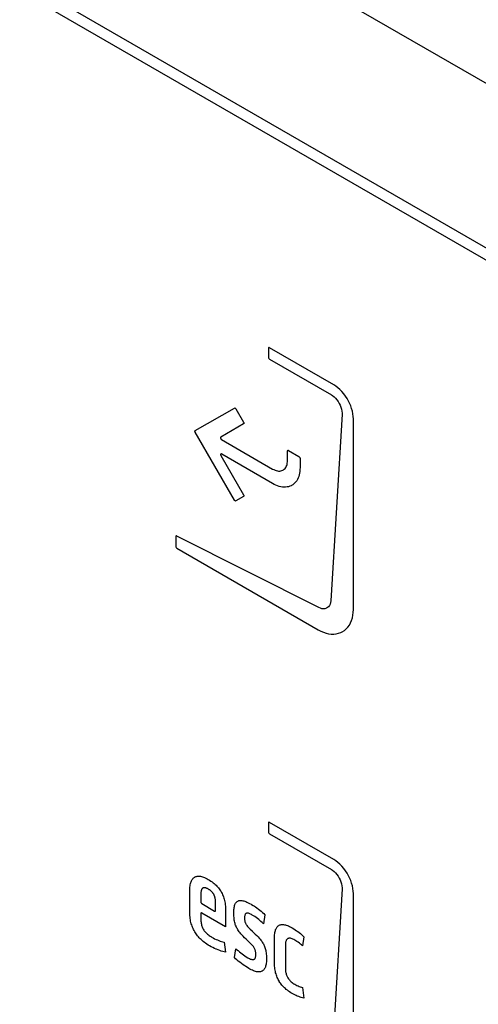
# Model space of a CAD drawing. Units: millimetres. Extents: x 0 to 594, y 0 to 420.
# Drawn here: x 407 to 411, y 189 to 197 of the extents above; entities that cross this region are included whole.
import ezdxf

# ---------------------------------------------------------------- set-up
doc = ezdxf.new("R2010")
doc.units = ezdxf.units.MM
doc.header["$LTSCALE"] = 32.67
doc.layers.get('0').update_dxf_attribs({"linetype": 'CONTINUOUS'})

msp = doc.modelspace()

# ---------------------------------------------------------------- linework, layer by layer
at = {"color": 7, "linetype": 'CONTINUOUS'}
msp.add_line((415.7142, 194.0915), (386.5459, 210.9314), dxfattribs=at)
at = {"color": 40, "linetype": 'CONTINUOUS'}
for p, q in [((415.0798, 193.051), (387.4815, 208.9845)), ((387.4815, 208.8825), (415.0798, 192.949)), ((409.5694, 194.3086), (409.5685, 194.3047)), ((409.5685, 194.3047), (409.5685, 194.2269)), ((409.572, 194.3108), (409.5694, 194.3086)), ((409.5735, 194.311), (409.572, 194.3108)), ((409.5774, 194.3098), (409.5735, 194.311)), ((410.1261, 193.993), (409.5774, 194.3098)), ((409.5685, 194.2269), (409.5694, 194.2219)), ((409.5694, 194.2219), (409.572, 194.2168)), ((409.572, 194.2168), (409.5735, 194.2148)), ((409.5735, 194.2148), (409.5774, 194.2115)), ((409.5774, 194.2115), (410.1059, 193.9064)), ((410.144, 193.9815), (410.1261, 193.993)), ((410.1616, 193.9681), (410.144, 193.9815)), ((410.1788, 193.9528), (410.1616, 193.9681)), ((410.1954, 193.9357), (410.1788, 193.9528)), ((410.2113, 193.9169), (410.1954, 193.9357)), ((410.2263, 193.8968), (410.2113, 193.9169)), ((410.1059, 193.9064), (410.115, 193.9007)), ((410.115, 193.9007), (410.1283, 193.8905)), ((410.1283, 193.8905), (410.1409, 193.8786)), ((410.1409, 193.8786), (410.1526, 193.8652)), ((410.1526, 193.8652), (410.1634, 193.8505)), ((410.1634, 193.8505), (410.173, 193.8346)), ((410.173, 193.8346), (410.1812, 193.8181)), ((410.2401, 193.8755), (410.2263, 193.8968)), ((410.2493, 193.8596), (410.2401, 193.8755)), ((410.2609, 193.8369), (410.2493, 193.8596)), ((410.2708, 193.8139), (410.2609, 193.8369)), ((408.9432, 193.6019), (409.2778, 193.7945)), ((409.2778, 193.7945), (409.28, 193.7951)), ((409.28, 193.7951), (409.2826, 193.7945)), ((409.2826, 193.7945), (409.2854, 193.793)), ((409.2854, 193.793), (409.288, 193.7904)), ((409.288, 193.7904), (409.2903, 193.7872)), ((409.2903, 193.7872), (409.3558, 193.6737)), ((410.1812, 193.8181), (410.1878, 193.8013)), ((410.1878, 193.8013), (410.1927, 193.7844)), ((410.1927, 193.7844), (410.1957, 193.7678)), ((410.1957, 193.7678), (410.197, 193.7515)), ((410.197, 193.7515), (410.1968, 193.7412)), ((410.2791, 193.7907), (410.2708, 193.8139)), ((410.2856, 193.7678), (410.2791, 193.7907)), ((410.2903, 193.7453), (410.2856, 193.7678)), ((409.3558, 193.6737), (409.3574, 193.6702)), ((409.3574, 193.6702), (409.3583, 193.6667)), ((409.3583, 193.6635), (409.3574, 193.661)), ((409.3583, 193.6667), (409.3583, 193.6635)), ((410.1968, 193.7412), (410.1014, 192.1477)), ((410.2931, 193.7233), (410.2903, 193.7453)), ((410.2941, 193.7021), (410.2931, 193.7233)), ((410.2941, 192.074), (410.2941, 193.7021)), ((408.9406, 193.5978), (408.9415, 193.6003)), ((408.9406, 193.5946), (408.9406, 193.5978)), ((408.9406, 193.5945), (408.9406, 193.5946)), ((408.9415, 193.5909), (408.9406, 193.5945)), ((408.9415, 193.6003), (408.9432, 193.6019)), ((408.9432, 193.5874), (408.9415, 193.5909)), ((409.2776, 193.0083), (408.9432, 193.5874)), ((409.3558, 193.6593), (409.1608, 193.5468)), ((409.3574, 193.661), (409.3558, 193.6593)), ((409.1585, 193.5432), (409.1583, 193.5401)), ((409.1583, 193.5401), (409.159, 193.5368)), ((409.1592, 193.5451), (409.1585, 193.5432)), ((409.159, 193.5368), (409.1604, 193.5332)), ((409.1608, 193.5468), (409.1592, 193.5451)), ((409.1604, 193.5332), (409.1625, 193.5299)), ((409.1625, 193.5299), (409.1644, 193.5279)), ((409.1644, 193.5279), (409.1672, 193.5258)), ((409.1672, 193.5258), (409.6036, 193.2738)), ((409.7312, 193.4274), (409.7317, 193.4303)), ((409.7312, 193.3475), (409.7312, 193.4274)), ((409.7317, 193.4303), (409.7329, 193.4324)), ((409.7329, 193.4324), (409.7349, 193.4335)), ((409.7349, 193.4335), (409.7374, 193.4335)), ((409.7374, 193.4335), (409.7401, 193.4325)), ((409.7401, 193.4325), (409.8289, 193.3812)), ((409.1606, 193.4001), (409.1599, 193.3974)), ((409.1599, 193.3974), (409.16, 193.3949)), ((409.16, 193.3949), (409.1609, 193.3914)), ((409.1621, 193.402), (409.1606, 193.4001)), ((409.1609, 193.3914), (409.1625, 193.3879)), ((409.1636, 193.4027), (409.1621, 193.402)), ((409.1625, 193.3879), (409.3557, 193.0533)), ((409.166, 193.4028), (409.1636, 193.4027)), ((409.1687, 193.4017), (409.166, 193.4028)), ((409.6036, 193.1507), (409.1687, 193.4017)), ((409.7295, 193.324), (409.7308, 193.3354)), ((409.7308, 193.3354), (409.7312, 193.3475)), ((409.8289, 193.3812), (409.8316, 193.3791)), ((409.8316, 193.3791), (409.8341, 193.3762)), ((409.8341, 193.3762), (409.8361, 193.3728)), ((409.8361, 193.3728), (409.8374, 193.3692)), ((409.8374, 193.3692), (409.8378, 193.3659)), ((409.8378, 193.3659), (409.8378, 193.286)), ((409.6036, 193.2738), (409.6143, 193.2682)), ((409.6143, 193.2682), (409.6249, 193.2636)), ((409.6249, 193.2636), (409.6353, 193.2601)), ((409.6353, 193.2601), (409.6454, 193.2578)), ((409.6454, 193.2578), (409.6553, 193.2566)), ((409.6553, 193.2566), (409.6649, 193.2566)), ((409.6649, 193.2566), (409.6741, 193.2577)), ((409.6741, 193.2577), (409.6827, 193.26)), ((409.6827, 193.26), (409.6909, 193.2634)), ((409.6909, 193.2634), (409.6966, 193.2667)), ((409.6966, 193.2667), (409.7037, 193.272)), ((409.7037, 193.272), (409.71, 193.2784)), ((409.71, 193.2784), (409.7155, 193.2858)), ((409.7155, 193.2858), (409.7203, 193.2941)), ((409.7203, 193.2941), (409.7242, 193.3033)), ((409.7242, 193.3033), (409.7273, 193.3132)), ((409.7273, 193.3132), (409.7295, 193.324)), ((409.836, 193.2536), (409.8338, 193.2384)), ((409.8374, 193.2694), (409.836, 193.2536)), ((409.8378, 193.286), (409.8374, 193.2694)), ((409.8025, 193.1637), (409.7944, 193.1544)), ((409.8098, 193.174), (409.8025, 193.1637)), ((409.8163, 193.1852), (409.8098, 193.174)), ((409.8219, 193.1973), (409.8163, 193.1852)), ((409.8268, 193.2102), (409.8219, 193.1973)), ((409.8307, 193.2239), (409.8268, 193.2102)), ((409.8338, 193.2384), (409.8307, 193.2239)), ((409.6181, 193.1428), (409.6036, 193.1507)), ((409.6325, 193.136), (409.6181, 193.1428)), ((409.6468, 193.1304), (409.6325, 193.136)), ((409.6609, 193.1258), (409.6468, 193.1304)), ((409.6747, 193.1224), (409.6609, 193.1258)), ((409.6883, 193.1201), (409.6747, 193.1224)), ((409.7016, 193.119), (409.6883, 193.1201)), ((409.7146, 193.119), (409.7016, 193.119)), ((409.7271, 193.1202), (409.7146, 193.119)), ((409.7392, 193.1225), (409.7271, 193.1202)), ((409.7508, 193.126), (409.7392, 193.1225)), ((409.7618, 193.1306), (409.7508, 193.126)), ((409.7659, 193.1327), (409.7618, 193.1306)), ((409.7761, 193.1388), (409.7659, 193.1327)), ((409.7856, 193.1461), (409.7761, 193.1388)), ((409.7944, 193.1544), (409.7856, 193.1461)), ((409.2798, 193.0052), (409.2776, 193.0083)), ((409.2825, 193.0027), (409.2798, 193.0052)), ((409.2852, 193.0011), (409.2825, 193.0027)), ((409.2879, 193.0005), (409.2852, 193.0011)), ((409.2902, 193.0011), (409.2879, 193.0005)), ((409.3557, 193.0389), (409.2902, 193.0011)), ((409.3557, 193.0533), (409.3573, 193.0498)), ((409.3573, 193.0406), (409.3557, 193.0389)), ((409.3573, 193.0498), (409.3582, 193.0463)), ((409.3582, 193.0431), (409.3573, 193.0406)), ((409.3582, 193.0463), (409.3582, 193.0431)), ((408.7777, 192.6995), (408.7768, 192.6954)), ((408.7768, 192.6954), (408.7768, 192.6136)), ((408.7803, 192.7019), (408.7777, 192.6995)), ((408.7822, 192.7023), (408.7803, 192.7019)), ((408.786, 192.7014), (408.7822, 192.7023)), ((409.9983, 192.0906), (408.786, 192.7014)), ((408.7768, 192.6136), (408.7777, 192.6086)), ((408.7777, 192.6086), (408.7803, 192.6035)), ((408.7803, 192.6035), (408.7818, 192.6015)), ((408.7818, 192.6015), (408.7857, 192.5982)), ((408.7857, 192.5982), (409.9938, 191.9007)), ((410.0119, 192.0847), (409.9983, 192.0906)), ((410.0254, 192.081), (410.0119, 192.0847)), ((410.0386, 192.0796), (410.0254, 192.081)), ((410.0513, 192.0807), (410.0386, 192.0796)), ((410.0631, 192.0843), (410.0513, 192.0807)), ((410.0731, 192.0898), (410.0631, 192.0843)), ((410.0823, 192.0979), (410.0731, 192.0898)), ((410.0899, 192.108), (410.0823, 192.0979)), ((410.0956, 192.1198), (410.0899, 192.108)), ((410.0994, 192.1331), (410.0956, 192.1198)), ((410.1014, 192.1477), (410.0994, 192.1331)), ((410.2931, 192.0491), (410.2941, 192.074)), ((410.2787, 191.9804), (410.2855, 192.0021)), ((410.2855, 192.0021), (410.2903, 192.0251)), ((410.2903, 192.0251), (410.2931, 192.0491)), ((409.9938, 191.9007), (410.0159, 191.8891)), ((410.2166, 191.895), (410.2326, 191.9084)), ((410.2326, 191.9084), (410.2469, 191.9237)), ((410.2469, 191.9237), (410.2594, 191.941)), ((410.2594, 191.941), (410.27, 191.9599)), ((410.27, 191.9599), (410.2787, 191.9804)), ((410.0159, 191.8891), (410.0381, 191.8796)), ((410.0381, 191.8796), (410.0604, 191.8723)), ((410.0604, 191.8723), (410.0826, 191.8672)), ((410.0826, 191.8672), (410.1047, 191.8645)), ((410.1047, 191.8645), (410.1264, 191.8642)), ((410.1264, 191.8642), (410.1476, 191.8664)), ((410.1476, 191.8664), (410.1681, 191.8711)), ((410.1681, 191.8711), (410.1876, 191.8783)), ((410.1876, 191.8783), (410.1991, 191.884)), ((410.1991, 191.884), (410.2166, 191.895)), ((409.5694, 190.2547), (409.5685, 190.2508)), ((409.5685, 190.2508), (409.5685, 190.173)), ((409.572, 190.2568), (409.5694, 190.2547)), ((409.5735, 190.2571), (409.572, 190.2568)), ((409.5774, 190.2559), (409.5735, 190.2571)), ((410.1261, 189.9391), (409.5774, 190.2559)), ((409.5685, 190.173), (409.5694, 190.168)), ((409.5694, 190.168), (409.572, 190.1629)), ((409.572, 190.1629), (409.5735, 190.1609)), ((409.5735, 190.1609), (409.5774, 190.1576)), ((409.5774, 190.1576), (410.1059, 189.8525)), ((410.144, 189.9276), (410.1261, 189.9391)), ((410.1616, 189.9142), (410.144, 189.9276)), ((410.1788, 189.8988), (410.1616, 189.9142)), ((410.1954, 189.8817), (410.1788, 189.8988)), ((410.2113, 189.863), (410.1954, 189.8817)), ((408.9467, 189.7926), (408.9527, 189.7945)), ((408.9527, 189.7945), (408.959, 189.7958)), ((408.959, 189.7958), (408.9657, 189.7965)), ((408.9657, 189.7965), (408.9727, 189.7967)), ((408.9727, 189.7967), (408.9801, 189.7962)), ((408.9801, 189.7962), (408.9878, 189.7951)), ((408.9878, 189.7951), (408.996, 189.7934)), ((410.1059, 189.8525), (410.115, 189.8468)), ((410.115, 189.8468), (410.1283, 189.8366)), ((410.1283, 189.8366), (410.1409, 189.8247)), ((410.1409, 189.8247), (410.1526, 189.8113)), ((410.1526, 189.8113), (410.1634, 189.7966)), ((410.1634, 189.7966), (410.173, 189.7807)), ((410.2263, 189.8429), (410.2113, 189.863)), ((410.2401, 189.8216), (410.2263, 189.8429)), ((410.2493, 189.8056), (410.2401, 189.8216)), ((410.2609, 189.783), (410.2493, 189.8056)), ((408.8975, 189.7022), (408.8988, 189.7132)), ((408.8988, 189.7132), (408.9004, 189.7233)), ((408.9004, 189.7233), (408.9024, 189.7327)), ((408.9024, 189.7327), (408.9048, 189.7414)), ((408.9048, 189.7414), (408.9075, 189.7493)), ((408.9075, 189.7493), (408.9106, 189.7566)), ((408.9106, 189.7566), (408.914, 189.7632)), ((408.914, 189.7632), (408.9177, 189.7692)), ((408.9177, 189.7692), (408.9217, 189.7746)), ((408.9217, 189.7746), (408.9261, 189.7793)), ((408.9261, 189.7793), (408.9308, 189.7835)), ((408.9308, 189.7835), (408.9358, 189.7871)), ((408.9358, 189.7871), (408.9384, 189.7887)), ((408.9384, 189.7887), (408.9411, 189.7901)), ((408.9411, 189.7901), (408.9467, 189.7926)), ((408.996, 189.7934), (409.0046, 189.7911)), ((409.0046, 189.7911), (409.0136, 189.788)), ((409.0136, 189.788), (409.023, 189.7843)), ((409.023, 189.7843), (409.033, 189.7798)), ((409.033, 189.7798), (409.0434, 189.7746)), ((409.0434, 189.7746), (409.0543, 189.7685)), ((409.0543, 189.7685), (409.0658, 189.7616)), ((409.0658, 189.7616), (409.0767, 189.7546)), ((409.0767, 189.7546), (409.0868, 189.7476)), ((409.0868, 189.7476), (409.0962, 189.7405)), ((409.0962, 189.7405), (409.1051, 189.7333)), ((409.1051, 189.7333), (409.1134, 189.7261)), ((409.1134, 189.7261), (409.1211, 189.7188)), ((409.1211, 189.7188), (409.1284, 189.7114)), ((409.1284, 189.7114), (409.1352, 189.7039)), ((410.173, 189.7807), (410.1812, 189.7642)), ((410.1812, 189.7642), (410.1878, 189.7474)), ((410.1878, 189.7474), (410.1927, 189.7305)), ((410.1927, 189.7305), (410.1957, 189.7138)), ((410.1957, 189.7138), (410.197, 189.6976)), ((410.2708, 189.7599), (410.2609, 189.783)), ((410.2791, 189.7368), (410.2708, 189.7599)), ((410.2856, 189.7139), (410.2791, 189.7368)), ((410.2903, 189.6914), (410.2856, 189.7139)), ((408.8963, 189.6779), (408.8967, 189.6905)), ((408.8963, 189.6728), (408.8963, 189.6779)), ((408.8963, 189.4861), (408.8963, 189.6728)), ((408.8967, 189.6905), (408.8975, 189.7022)), ((408.9905, 189.6457), (408.9904, 189.6404)), ((408.9904, 189.6404), (408.9904, 189.577)), ((408.9907, 189.651), (408.9905, 189.6457)), ((408.991, 189.6558), (408.9907, 189.651)), ((408.9915, 189.6603), (408.991, 189.6558)), ((408.9921, 189.6645), (408.9915, 189.6603)), ((408.9927, 189.6684), (408.9921, 189.6645)), ((408.9935, 189.6719), (408.9927, 189.6684)), ((408.9944, 189.6752), (408.9935, 189.6719)), ((408.9954, 189.6782), (408.9944, 189.6752)), ((408.9965, 189.681), (408.9954, 189.6782)), ((408.9977, 189.6835), (408.9965, 189.681)), ((408.999, 189.6858), (408.9977, 189.6835)), ((409.0003, 189.6879), (408.999, 189.6858)), ((409.0018, 189.6897), (409.0003, 189.6879)), ((409.0033, 189.6914), (409.0018, 189.6897)), ((409.005, 189.6929), (409.0033, 189.6914)), ((409.0067, 189.6941), (409.005, 189.6929)), ((409.0085, 189.6952), (409.0067, 189.6941)), ((409.0095, 189.6957), (409.0085, 189.6952)), ((409.0105, 189.6961), (409.0095, 189.6957)), ((409.0125, 189.6969), (409.0105, 189.6961)), ((409.0146, 189.6974), (409.0125, 189.6969)), ((409.0169, 189.6978), (409.0146, 189.6974)), ((409.0192, 189.6979), (409.0169, 189.6978)), ((409.0217, 189.6979), (409.0192, 189.6979)), ((409.0243, 189.6977), (409.0217, 189.6979)), ((409.0271, 189.6973), (409.0243, 189.6977)), ((409.03, 189.6967), (409.0271, 189.6973)), ((409.0331, 189.6958), (409.03, 189.6967)), ((409.0363, 189.6948), (409.0331, 189.6958)), ((409.0397, 189.6935), (409.0363, 189.6948)), ((409.0432, 189.692), (409.0397, 189.6935)), ((409.047, 189.6902), (409.0432, 189.692)), ((409.051, 189.6881), (409.047, 189.6902)), ((409.0552, 189.6858), (409.051, 189.6881)), ((409.0593, 189.6834), (409.0552, 189.6858)), ((409.0631, 189.6809), (409.0593, 189.6834)), ((409.0668, 189.6784), (409.0631, 189.6809)), ((409.0702, 189.6758), (409.0668, 189.6784)), ((409.0735, 189.6733), (409.0702, 189.6758)), ((409.0766, 189.6706), (409.0735, 189.6733)), ((409.0796, 189.668), (409.0766, 189.6706)), ((409.0824, 189.6653), (409.0796, 189.668)), ((409.0838, 189.6639), (409.0824, 189.6653)), ((409.0851, 189.6625), (409.0838, 189.6639)), ((409.0876, 189.6597), (409.0851, 189.6625)), ((409.09, 189.6569), (409.0876, 189.6597)), ((409.0923, 189.654), (409.09, 189.6569)), ((409.0945, 189.6511), (409.0923, 189.654)), ((409.0965, 189.6482), (409.0945, 189.6511)), ((409.0985, 189.6451), (409.0965, 189.6482)), ((409.1003, 189.6421), (409.0985, 189.6451)), ((409.102, 189.6389), (409.1003, 189.6421)), ((409.1037, 189.6357), (409.102, 189.6389)), ((409.1052, 189.6324), (409.1037, 189.6357)), ((409.1067, 189.629), (409.1052, 189.6324)), ((409.1081, 189.6255), (409.1067, 189.629)), ((409.1352, 189.7039), (409.1417, 189.6963)), ((409.1417, 189.6963), (409.1477, 189.6885)), ((409.1477, 189.6885), (409.1534, 189.6807)), ((409.1534, 189.6807), (409.1587, 189.6726)), ((409.1587, 189.6726), (409.1612, 189.6685)), ((409.1612, 189.6685), (409.1637, 189.6643)), ((409.1637, 189.6643), (409.1684, 189.6558)), ((409.1684, 189.6558), (409.1728, 189.6471)), ((409.1728, 189.6471), (409.1769, 189.6381)), ((409.1769, 189.6381), (409.1807, 189.6288)), ((409.1807, 189.6288), (409.1842, 189.6192)), ((410.1968, 189.6873), (410.1014, 188.0938)), ((410.197, 189.6976), (410.1968, 189.6873)), ((410.2931, 189.6694), (410.2903, 189.6914)), ((410.2941, 189.6482), (410.2931, 189.6694)), ((410.2941, 188.0201), (410.2941, 189.6482)), ((408.9904, 189.577), (408.9905, 189.5756)), ((408.9905, 189.5756), (408.9907, 189.5742)), ((408.9907, 189.5742), (408.9911, 189.5728)), ((408.9911, 189.5728), (408.9916, 189.5713)), ((408.9916, 189.5713), (408.9922, 189.5699)), ((408.9922, 189.5699), (408.9929, 189.5684)), ((408.9929, 189.5684), (408.9931, 189.5681)), ((408.9931, 189.5681), (408.994, 189.5668)), ((408.994, 189.5668), (408.995, 189.5655)), ((408.995, 189.5655), (408.996, 189.5643)), ((408.996, 189.5643), (408.9971, 189.5633)), ((408.9971, 189.5633), (408.9982, 189.5624)), ((408.9982, 189.5624), (408.9993, 189.5617)), ((408.9993, 189.5617), (409.1081, 189.4989)), ((409.1093, 189.6219), (409.1081, 189.6255)), ((409.1105, 189.6182), (409.1093, 189.6219)), ((409.1116, 189.6144), (409.1105, 189.6182)), ((409.1126, 189.6104), (409.1116, 189.6144)), ((409.1135, 189.6063), (409.1126, 189.6104)), ((409.1143, 189.602), (409.1135, 189.6063)), ((409.115, 189.5976), (409.1143, 189.602)), ((409.1156, 189.593), (409.115, 189.5976)), ((409.1161, 189.5881), (409.1156, 189.593)), ((409.1165, 189.583), (409.1161, 189.5881)), ((409.1168, 189.5776), (409.1165, 189.583)), ((409.1169, 189.5718), (409.1168, 189.5776)), ((409.117, 189.5673), (409.1169, 189.5718)), ((409.117, 189.5039), (409.117, 189.5673)), ((409.1842, 189.6192), (409.1874, 189.6092)), ((409.1874, 189.6092), (409.1904, 189.5988)), ((409.1904, 189.5988), (409.193, 189.588)), ((409.193, 189.588), (409.1954, 189.5767)), ((409.1954, 189.5767), (409.1974, 189.5648)), ((409.1974, 189.5648), (409.1991, 189.5524)), ((409.1991, 189.5524), (409.2004, 189.5393)), ((409.2774, 189.5387), (409.2794, 189.5464)), ((409.2794, 189.5464), (409.2817, 189.5533)), ((409.2817, 189.5533), (409.2844, 189.5595)), ((409.2844, 189.5595), (409.2873, 189.565)), ((409.2873, 189.565), (409.2905, 189.5699)), ((409.2905, 189.5699), (409.294, 189.5742)), ((409.294, 189.5742), (409.2979, 189.578)), ((409.2979, 189.578), (409.302, 189.5812)), ((409.302, 189.5812), (409.3065, 189.5838)), ((409.3065, 189.5838), (409.3113, 189.5859)), ((409.3113, 189.5859), (409.3165, 189.5875)), ((409.3165, 189.5875), (409.3221, 189.5886)), ((409.3221, 189.5886), (409.3281, 189.5891)), ((409.3281, 189.5891), (409.3345, 189.589)), ((409.3345, 189.589), (409.3415, 189.5883)), ((409.3415, 189.5883), (409.3489, 189.5871)), ((409.3489, 189.5871), (409.3569, 189.5852)), ((409.3569, 189.5852), (409.3656, 189.5826)), ((409.3656, 189.5826), (409.3749, 189.5792)), ((409.3749, 189.5792), (409.385, 189.5751)), ((409.385, 189.5751), (409.3958, 189.5701)), ((409.3958, 189.5701), (409.4076, 189.5641)), ((409.4076, 189.5641), (409.4203, 189.5572)), ((409.4203, 189.5572), (409.4244, 189.5548)), ((409.4244, 189.5548), (409.4373, 189.5472)), ((409.4373, 189.5472), (409.4501, 189.5389)), ((408.8965, 189.4727), (408.8963, 189.4861)), ((408.8972, 189.4598), (408.8965, 189.4727)), ((408.8982, 189.4473), (408.8972, 189.4598)), ((408.9906, 189.4788), (408.9904, 189.4767)), ((408.9904, 189.4767), (408.9904, 189.4329)), ((408.9913, 189.4806), (408.9906, 189.4788)), ((408.9924, 189.4819), (408.9913, 189.4806)), ((408.9937, 189.4827), (408.9924, 189.4819)), ((408.9954, 189.483), (408.9937, 189.4827)), ((408.9973, 189.4827), (408.9954, 189.483)), ((408.9993, 189.4818), (408.9973, 189.4827)), ((409.2021, 189.3647), (408.9993, 189.4818)), ((409.1081, 189.4989), (409.1092, 189.4983)), ((409.1092, 189.4983), (409.1103, 189.4979)), ((409.1103, 189.4979), (409.1114, 189.4977)), ((409.1114, 189.4977), (409.1124, 189.4977)), ((409.1124, 189.4977), (409.1134, 189.4978)), ((409.1134, 189.4978), (409.1143, 189.4982)), ((409.1143, 189.4982), (409.1145, 189.4983)), ((409.1145, 189.4983), (409.1152, 189.4989)), ((409.1152, 189.4989), (409.1158, 189.4996)), ((409.1158, 189.4996), (409.1163, 189.5005)), ((409.1163, 189.5005), (409.1167, 189.5015)), ((409.1167, 189.5015), (409.1169, 189.5027)), ((409.1169, 189.5027), (409.117, 189.5039)), ((409.2004, 189.5393), (409.2014, 189.5255)), ((409.2014, 189.5255), (409.202, 189.511)), ((409.202, 189.511), (409.2021, 189.4986)), ((409.2021, 189.4986), (409.2021, 189.3647)), ((409.2725, 189.4867), (409.2727, 189.4992)), ((409.2727, 189.4702), (409.2725, 189.4867)), ((409.2727, 189.4992), (409.2734, 189.5106)), ((409.2732, 189.4557), (409.2727, 189.4702)), ((409.2734, 189.5106), (409.2743, 189.5209)), ((409.2743, 189.5209), (409.2757, 189.5302)), ((409.2757, 189.5302), (409.2774, 189.5387)), ((409.3654, 189.4587), (409.3645, 189.453)), ((409.3667, 189.4637), (409.3654, 189.4587)), ((409.3684, 189.4679), (409.3667, 189.4637)), ((409.3693, 189.4698), (409.3684, 189.4679)), ((409.3703, 189.4715), (409.3693, 189.4698)), ((409.3726, 189.4744), (409.3703, 189.4715)), ((409.3751, 189.4767), (409.3726, 189.4744)), ((409.3779, 189.4785), (409.3751, 189.4767)), ((409.3811, 189.4798), (409.3779, 189.4785)), ((409.3846, 189.4805), (409.3811, 189.4798)), ((409.3885, 189.4807), (409.3846, 189.4805)), ((409.3928, 189.4803), (409.3885, 189.4807)), ((409.3977, 189.4794), (409.3928, 189.4803)), ((409.4031, 189.4778), (409.3977, 189.4794)), ((409.4091, 189.4754), (409.4031, 189.4778)), ((409.416, 189.4723), (409.4091, 189.4754)), ((409.424, 189.4682), (409.416, 189.4723)), ((409.4304, 189.4646), (409.424, 189.4682)), ((409.4408, 189.4583), (409.4304, 189.4646)), ((409.4517, 189.4512), (409.4408, 189.4583)), ((409.4501, 189.5389), (409.4574, 189.5341)), ((409.4574, 189.5341), (409.4701, 189.5252)), ((409.4701, 189.5252), (409.4825, 189.516)), ((409.4825, 189.516), (409.4947, 189.5065)), ((409.4947, 189.5065), (409.5064, 189.4968)), ((409.5064, 189.4968), (409.5176, 189.487)), ((409.5176, 189.487), (409.5282, 189.4772)), ((409.5383, 189.4674), (409.527, 189.3894)), ((409.5282, 189.4772), (409.5383, 189.4674)), ((408.8997, 189.4352), (408.8982, 189.4473)), ((408.9015, 189.4234), (408.8997, 189.4352)), ((408.9037, 189.412), (408.9015, 189.4234)), ((408.9063, 189.401), (408.9037, 189.412)), ((408.9092, 189.3902), (408.9063, 189.401)), ((408.9124, 189.3798), (408.9092, 189.3902)), ((408.9159, 189.3696), (408.9124, 189.3798)), ((408.9904, 189.4329), (408.9906, 189.4223)), ((408.9906, 189.4223), (408.9913, 189.4123)), ((408.9913, 189.4123), (408.9923, 189.4029)), ((408.9923, 189.4029), (408.9936, 189.3941)), ((408.9936, 189.3941), (408.9953, 189.3857)), ((408.9953, 189.3857), (408.9974, 189.3777)), ((408.9974, 189.3777), (408.9997, 189.3702)), ((409.2741, 189.4429), (409.2732, 189.4557)), ((409.2753, 189.4313), (409.2741, 189.4429)), ((409.2767, 189.4207), (409.2753, 189.4313)), ((409.2784, 189.4109), (409.2767, 189.4207)), ((409.2804, 189.4017), (409.2784, 189.4109)), ((409.2827, 189.393), (409.2804, 189.4017)), ((409.2852, 189.3847), (409.2827, 189.393)), ((409.2881, 189.3767), (409.2852, 189.3847)), ((409.2912, 189.3688), (409.2881, 189.3767)), ((409.3638, 189.4464), (409.3636, 189.4388)), ((409.3636, 189.4388), (409.3638, 189.4306)), ((409.3645, 189.453), (409.3638, 189.4464)), ((409.3638, 189.4306), (409.3644, 189.4234)), ((409.3644, 189.4234), (409.3653, 189.4169)), ((409.3653, 189.4169), (409.3664, 189.411)), ((409.3664, 189.411), (409.3679, 189.4055)), ((409.3679, 189.4055), (409.3697, 189.4002)), ((409.3697, 189.4002), (409.3708, 189.3976)), ((409.3708, 189.3976), (409.3719, 189.395)), ((409.3719, 189.395), (409.3744, 189.3899)), ((409.3744, 189.3899), (409.3774, 189.3848)), ((409.3774, 189.3848), (409.3809, 189.3796)), ((409.3809, 189.3796), (409.385, 189.374)), ((409.385, 189.374), (409.3899, 189.3679)), ((409.4629, 189.4434), (409.4517, 189.4512)), ((409.4744, 189.4349), (409.4629, 189.4434)), ((409.486, 189.4258), (409.4744, 189.4349)), ((409.4977, 189.416), (409.486, 189.4258)), ((409.504, 189.4106), (409.4977, 189.416)), ((409.5156, 189.4002), (409.504, 189.4106)), ((409.527, 189.3894), (409.5156, 189.4002)), ((409.6515, 189.3724), (409.6561, 189.3756)), ((409.6561, 189.3756), (409.6585, 189.3771)), ((409.6585, 189.3771), (409.661, 189.3784)), ((409.661, 189.3784), (409.6662, 189.3806)), ((409.6662, 189.3806), (409.6718, 189.3822)), ((409.6718, 189.3822), (409.6776, 189.3833)), ((409.6776, 189.3833), (409.6839, 189.3839)), ((409.6839, 189.3839), (409.6905, 189.3839)), ((409.6905, 189.3839), (409.6974, 189.3833)), ((409.6974, 189.3833), (409.7048, 189.3821)), ((409.7048, 189.3821), (409.7127, 189.3803)), ((409.7127, 189.3803), (409.721, 189.3779)), ((409.721, 189.3779), (409.7298, 189.3748)), ((409.7298, 189.3748), (409.7392, 189.371)), ((408.9198, 189.3597), (408.9159, 189.3696)), ((408.9239, 189.35), (408.9198, 189.3597)), ((408.9284, 189.3405), (408.9239, 189.35)), ((408.9333, 189.3312), (408.9284, 189.3405)), ((408.9358, 189.3266), (408.9333, 189.3312)), ((408.9384, 189.3221), (408.9358, 189.3266)), ((408.944, 189.3132), (408.9384, 189.3221)), ((408.9498, 189.3044), (408.944, 189.3132)), ((408.956, 189.2958), (408.9498, 189.3044)), ((408.9626, 189.2873), (408.956, 189.2958)), ((408.9997, 189.3702), (409.0023, 189.3629)), ((409.0023, 189.3629), (409.0052, 189.3559)), ((409.0052, 189.3559), (409.0085, 189.3491)), ((409.0085, 189.3491), (409.012, 189.3426)), ((409.012, 189.3426), (409.0159, 189.3362)), ((409.0159, 189.3362), (409.0202, 189.33)), ((409.0202, 189.33), (409.0248, 189.3239)), ((409.0248, 189.3239), (409.0298, 189.3179)), ((409.0298, 189.3179), (409.0353, 189.312)), ((409.0353, 189.312), (409.0413, 189.3062)), ((409.0413, 189.3062), (409.0478, 189.3004)), ((409.0478, 189.3004), (409.055, 189.2946)), ((409.055, 189.2946), (409.0628, 189.2888)), ((409.293, 189.3649), (409.2912, 189.3688)), ((409.2948, 189.3611), (409.293, 189.3649)), ((409.2987, 189.3534), (409.2948, 189.3611)), ((409.3031, 189.3457), (409.2987, 189.3534)), ((409.3079, 189.3378), (409.3031, 189.3457)), ((409.3133, 189.3298), (409.3079, 189.3378)), ((409.3193, 189.3215), (409.3133, 189.3298)), ((409.3261, 189.3129), (409.3193, 189.3215)), ((409.3337, 189.3037), (409.3261, 189.3129)), ((409.3424, 189.2938), (409.3337, 189.3037)), ((409.3524, 189.283), (409.3424, 189.2938)), ((409.3899, 189.3679), (409.396, 189.3611)), ((409.396, 189.3611), (409.4036, 189.3531)), ((409.4036, 189.3531), (409.4135, 189.3431)), ((409.4135, 189.3431), (409.4279, 189.3292)), ((409.4279, 189.3292), (409.4296, 189.3276)), ((409.4296, 189.3276), (409.4387, 189.3188)), ((409.4387, 189.3188), (409.4555, 189.3024)), ((409.4555, 189.3024), (409.4688, 189.2888)), ((409.6193, 189.2829), (409.6202, 189.2946)), ((409.6202, 189.2946), (409.6215, 189.3054)), ((409.6215, 189.3054), (409.6231, 189.3154)), ((409.6231, 189.3154), (409.625, 189.3245)), ((409.625, 189.3245), (409.6273, 189.3329)), ((409.6273, 189.3329), (409.6299, 189.3405)), ((409.6299, 189.3405), (409.6328, 189.3474)), ((409.6328, 189.3474), (409.6359, 189.3536)), ((409.6359, 189.3536), (409.6394, 189.3592)), ((409.6394, 189.3592), (409.6431, 189.3642)), ((409.6431, 189.3642), (409.6472, 189.3685)), ((409.6472, 189.3685), (409.6515, 189.3724)), ((409.7392, 189.371), (409.7491, 189.3664)), ((409.7491, 189.3664), (409.7596, 189.3611)), ((409.7596, 189.3611), (409.7707, 189.3549)), ((409.7707, 189.3549), (409.7715, 189.3545)), ((409.7715, 189.3545), (409.7846, 189.3466)), ((409.7846, 189.3466), (409.797, 189.3387)), ((409.797, 189.3387), (409.8089, 189.3307)), ((409.8089, 189.3307), (409.8201, 189.3225)), ((409.8201, 189.3225), (409.8309, 189.3142)), ((409.8309, 189.3142), (409.8412, 189.3058)), ((409.8412, 189.3058), (409.851, 189.2973)), ((409.851, 189.2973), (409.8605, 189.2885)), ((408.9696, 189.2789), (408.9626, 189.2873)), ((408.977, 189.2706), (408.9696, 189.2789)), ((408.9849, 189.2625), (408.977, 189.2706)), ((408.9932, 189.2544), (408.9849, 189.2625)), ((409.002, 189.2465), (408.9932, 189.2544)), ((409.0113, 189.2386), (409.002, 189.2465)), ((409.0212, 189.2308), (409.0113, 189.2386)), ((409.0316, 189.2232), (409.0212, 189.2308)), ((409.0426, 189.2156), (409.0316, 189.2232)), ((409.0542, 189.2082), (409.0426, 189.2156)), ((409.0652, 189.2017), (409.0542, 189.2082)), ((409.0628, 189.2888), (409.0713, 189.283)), ((409.0713, 189.283), (409.0806, 189.2773)), ((409.0806, 189.2773), (409.0831, 189.2758)), ((409.0831, 189.2758), (409.0958, 189.2688)), ((409.0958, 189.2688), (409.1086, 189.2622)), ((409.1086, 189.2622), (409.1214, 189.2561)), ((409.1214, 189.2561), (409.1324, 189.2514)), ((409.1324, 189.2514), (409.1448, 189.2465)), ((409.1448, 189.2465), (409.1568, 189.2423)), ((409.1568, 189.2423), (409.1683, 189.2388)), ((409.1683, 189.2388), (409.1791, 189.236)), ((409.1791, 189.236), (409.1892, 189.234)), ((409.1892, 189.234), (409.2019, 189.148)), ((409.3639, 189.2711), (409.3524, 189.283)), ((409.3775, 189.2578), (409.3639, 189.2711)), ((409.4012, 189.2351), (409.3775, 189.2578)), ((409.414, 189.2228), (409.4012, 189.2351)), ((409.4229, 189.2138), (409.414, 189.2228)), ((409.4298, 189.2065), (409.4229, 189.2138)), ((409.4353, 189.2001), (409.4298, 189.2065)), ((409.4688, 189.2888), (409.4799, 189.2772)), ((409.4799, 189.2772), (409.4892, 189.2669)), ((409.4892, 189.2669), (409.4973, 189.2575)), ((409.4973, 189.2575), (409.5043, 189.2488)), ((409.5043, 189.2488), (409.5104, 189.2406)), ((409.5104, 189.2406), (409.5159, 189.2328)), ((409.5159, 189.2328), (409.5207, 189.2252)), ((409.5207, 189.2252), (409.5251, 189.2178)), ((409.5251, 189.2178), (409.529, 189.2104)), ((409.529, 189.2104), (409.5325, 189.2029)), ((409.6187, 189.2604), (409.6188, 189.2701)), ((409.6187, 189.0644), (409.6187, 189.2604)), ((409.6188, 189.2701), (409.6193, 189.2829)), ((409.7129, 189.2091), (409.7128, 189.2014)), ((409.7134, 189.2181), (409.7129, 189.2091)), ((409.7142, 189.226), (409.7134, 189.2181)), ((409.7152, 189.233), (409.7142, 189.226)), ((409.7166, 189.2391), (409.7152, 189.233)), ((409.7183, 189.2445), (409.7166, 189.2391)), ((409.7203, 189.2493), (409.7183, 189.2445)), ((409.7226, 189.2533), (409.7203, 189.2493)), ((409.7251, 189.2569), (409.7226, 189.2533)), ((409.728, 189.2598), (409.7251, 189.2569)), ((409.7311, 189.2622), (409.728, 189.2598)), ((409.7346, 189.2641), (409.7311, 189.2622)), ((409.7384, 189.2655), (409.7346, 189.2641)), ((409.7426, 189.2664), (409.7384, 189.2655)), ((409.7471, 189.2667), (409.7426, 189.2664)), ((409.7521, 189.2664), (409.7471, 189.2667)), ((409.7575, 189.2656), (409.7521, 189.2664)), ((409.7634, 189.2641), (409.7575, 189.2656)), ((409.7698, 189.2619), (409.7634, 189.2641)), ((409.7768, 189.259), (409.7698, 189.2619)), ((409.7844, 189.2554), (409.7768, 189.259)), ((409.7926, 189.2508), (409.7844, 189.2554)), ((409.8018, 189.2453), (409.7926, 189.2508)), ((409.8117, 189.2388), (409.8018, 189.2453)), ((409.8222, 189.2314), (409.8117, 189.2388)), ((409.8321, 189.224), (409.8222, 189.2314)), ((409.842, 189.2161), (409.8321, 189.224)), ((409.8508, 189.2086), (409.842, 189.2161)), ((409.8584, 189.2017), (409.8508, 189.2086)), ((409.8696, 189.2796), (409.8584, 189.2017)), ((409.8605, 189.2885), (409.8696, 189.2796)), ((409.0791, 189.1939), (409.0652, 189.2017)), ((409.0933, 189.1865), (409.0791, 189.1939)), ((409.1078, 189.1795), (409.0933, 189.1865)), ((409.1224, 189.173), (409.1078, 189.1795)), ((409.1237, 189.1724), (409.1224, 189.173)), ((409.1381, 189.1666), (409.1237, 189.1724)), ((409.1522, 189.1614), (409.1381, 189.1666)), ((409.1657, 189.1569), (409.1522, 189.1614)), ((409.1786, 189.1532), (409.1657, 189.1569)), ((409.1907, 189.1502), (409.1786, 189.1532)), ((409.2019, 189.148), (409.1907, 189.1502)), ((409.2776, 189.1009), (409.2904, 189.1771)), ((409.2904, 189.1771), (409.2964, 189.1714)), ((409.2964, 189.1714), (409.3084, 189.1605)), ((409.3084, 189.1605), (409.3203, 189.1504)), ((409.3203, 189.1504), (409.332, 189.1408)), ((409.332, 189.1408), (409.3436, 189.1318)), ((409.3436, 189.1318), (409.3554, 189.1232)), ((409.3554, 189.1232), (409.3672, 189.1152)), ((409.4399, 189.1944), (409.4353, 189.2001)), ((409.4437, 189.1891), (409.4399, 189.1944)), ((409.4469, 189.184), (409.4437, 189.1891)), ((409.4497, 189.179), (409.4469, 189.184)), ((409.4521, 189.1739), (409.4497, 189.179)), ((409.4542, 189.1687), (409.4521, 189.1739)), ((409.4559, 189.1632), (409.4542, 189.1687)), ((409.4573, 189.1574), (409.4559, 189.1632)), ((409.4585, 189.1511), (409.4573, 189.1574)), ((409.4594, 189.1441), (409.4585, 189.1511)), ((409.4599, 189.1362), (409.4594, 189.1441)), ((409.4601, 189.1272), (409.4599, 189.1362)), ((409.4599, 189.1193), (409.4601, 189.1272)), ((409.5325, 189.2029), (409.5357, 189.1953)), ((409.5357, 189.1953), (409.5386, 189.1876)), ((409.5386, 189.1876), (409.5411, 189.1796)), ((409.5411, 189.1796), (409.5434, 189.1712)), ((409.5434, 189.1712), (409.5454, 189.1622)), ((409.5454, 189.1622), (409.5471, 189.1527)), ((409.5471, 189.1527), (409.5485, 189.1424)), ((409.5485, 189.1424), (409.5497, 189.1311)), ((409.5497, 189.1311), (409.5506, 189.1185)), ((409.7128, 189.2014), (409.7128, 189.0147)), ((409.2876, 189.0916), (409.2776, 189.1009)), ((409.2986, 189.0818), (409.2876, 189.0916)), ((409.3107, 189.0715), (409.2986, 189.0818)), ((409.3237, 189.061), (409.3107, 189.0715)), ((409.3375, 189.0504), (409.3237, 189.061)), ((409.3518, 189.0399), (409.3375, 189.0504)), ((409.3663, 189.0298), (409.3518, 189.0399)), ((409.3672, 189.1152), (409.3792, 189.1075)), ((409.3792, 189.1075), (409.3914, 189.1002)), ((409.3914, 189.1002), (409.3991, 189.0959)), ((409.3991, 189.0959), (409.4071, 189.0919)), ((409.4071, 189.0919), (409.4142, 189.0888)), ((409.4142, 189.0888), (409.4205, 189.0865)), ((409.4205, 189.0865), (409.4261, 189.085)), ((409.4261, 189.085), (409.4311, 189.0841)), ((409.4311, 189.0841), (409.4355, 189.0838)), ((409.4355, 189.0838), (409.4395, 189.0841)), ((409.4395, 189.0841), (409.443, 189.085)), ((409.443, 189.085), (409.4462, 189.0863)), ((409.4462, 189.0863), (409.4476, 189.0872)), ((409.4476, 189.0872), (409.449, 189.0882)), ((409.449, 189.0882), (409.4515, 189.0907)), ((409.4515, 189.0907), (409.4537, 189.0937)), ((409.4537, 189.0937), (409.4555, 189.0973)), ((409.4555, 189.0973), (409.4571, 189.1016)), ((409.4571, 189.1016), (409.4584, 189.1066)), ((409.4584, 189.1066), (409.4593, 189.1125)), ((409.4593, 189.1125), (409.4599, 189.1193)), ((409.548, 189.0448), (409.5463, 189.036)), ((409.5495, 189.0544), (409.548, 189.0448)), ((409.5505, 189.0649), (409.5495, 189.0544)), ((409.5511, 189.0761), (409.5505, 189.0649)), ((409.5506, 189.1185), (409.5511, 189.1044)), ((409.5511, 189.1044), (409.5513, 189.0883)), ((409.5513, 189.0883), (409.5511, 189.0761)), ((409.6188, 189.0546), (409.6187, 189.0644)), ((409.6193, 189.0412), (409.6188, 189.0546)), ((409.6202, 189.0284), (409.6193, 189.0412)), ((409.3754, 189.0237), (409.3663, 189.0298)), ((409.3887, 189.0152), (409.3754, 189.0237)), ((409.4004, 189.0081), (409.3887, 189.0152)), ((409.4095, 189.003), (409.4004, 189.0081)), ((409.4204, 188.9974), (409.4095, 189.003)), ((409.4306, 188.9926), (409.4204, 188.9974)), ((409.4402, 188.9886), (409.4306, 188.9926)), ((409.4493, 188.9853), (409.4402, 188.9886)), ((409.4579, 188.9827), (409.4493, 188.9853)), ((409.466, 188.9807), (409.4579, 188.9827)), ((409.4736, 188.9794), (409.466, 188.9807)), ((409.4808, 188.9787), (409.4736, 188.9794)), ((409.4876, 188.9786), (409.4808, 188.9787)), ((409.4939, 188.979), (409.4876, 188.9786)), ((409.4999, 188.98), (409.4939, 188.979)), ((409.5056, 188.9816), (409.4999, 188.98)), ((409.5109, 188.9837), (409.5056, 188.9816)), ((409.5158, 188.9863), (409.5109, 188.9837)), ((409.5205, 188.9895), (409.5158, 188.9863)), ((409.5248, 188.9932), (409.5205, 188.9895)), ((409.5288, 188.9975), (409.5248, 188.9932)), ((409.5325, 189.0024), (409.5288, 188.9975)), ((409.5359, 189.0078), (409.5325, 189.0024)), ((409.539, 189.0139), (409.5359, 189.0078)), ((409.5417, 189.0206), (409.539, 189.0139)), ((409.5442, 189.0279), (409.5417, 189.0206)), ((409.5463, 189.036), (409.5442, 189.0279)), ((409.6215, 189.0162), (409.6202, 189.0284)), ((409.6231, 189.0043), (409.6215, 189.0162)), ((409.625, 188.993), (409.6231, 189.0043)), ((409.6273, 188.982), (409.625, 188.993)), ((409.6299, 188.9714), (409.6273, 188.982)), ((409.6328, 188.9612), (409.6299, 188.9714)), ((409.6359, 188.9513), (409.6328, 188.9612)), ((409.7128, 189.0147), (409.7129, 189.0069)), ((409.7129, 189.0069), (409.7134, 188.9974)), ((409.7134, 188.9974), (409.7142, 188.9886)), ((409.7142, 188.9886), (409.7152, 188.9803)), ((409.7152, 188.9803), (409.7166, 188.9726)), ((409.7166, 188.9726), (409.7183, 188.9652)), ((409.7183, 188.9652), (409.7203, 188.9582)), ((409.7203, 188.9582), (409.7226, 188.9515)), ((409.6394, 188.9417), (409.6359, 188.9513)), ((409.6431, 188.9324), (409.6394, 188.9417)), ((409.6472, 188.9234), (409.6431, 188.9324)), ((409.6515, 188.9146), (409.6472, 188.9234)), ((409.6561, 188.906), (409.6515, 188.9146)), ((409.6585, 188.9017), (409.6561, 188.906)), ((409.661, 188.8976), (409.6585, 188.9017)), ((409.6662, 188.8894), (409.661, 188.8976)), ((409.6718, 188.8813), (409.6662, 188.8894)), ((409.6776, 188.8734), (409.6718, 188.8813)), ((409.6839, 188.8657), (409.6776, 188.8734)), ((409.7226, 188.9515), (409.7251, 188.945)), ((409.7251, 188.945), (409.728, 188.9388)), ((409.728, 188.9388), (409.7311, 188.9327)), ((409.7311, 188.9327), (409.7346, 188.9268)), ((409.7346, 188.9268), (409.7384, 188.921)), ((409.7384, 188.921), (409.7426, 188.9154)), ((409.7426, 188.9154), (409.7471, 188.9098)), ((409.7471, 188.9098), (409.7521, 188.9044)), ((409.7521, 188.9044), (409.7575, 188.899)), ((409.7575, 188.899), (409.7634, 188.8936)), ((409.7634, 188.8936), (409.7698, 188.8884)), ((409.7698, 188.8884), (409.7768, 188.8832)), ((409.7768, 188.8832), (409.7844, 188.8781)), ((409.7844, 188.8781), (409.7926, 188.8731)), ((409.7926, 188.8731), (409.8018, 188.8681)), ((409.6905, 188.8581), (409.6839, 188.8657)), ((409.6974, 188.8506), (409.6905, 188.8581)), ((409.7048, 188.8432), (409.6974, 188.8506)), ((409.7127, 188.8359), (409.7048, 188.8432)), ((409.721, 188.8288), (409.7127, 188.8359)), ((409.7298, 188.8217), (409.721, 188.8288)), ((409.7392, 188.8147), (409.7298, 188.8217)), ((409.7491, 188.8078), (409.7392, 188.8147)), ((409.7596, 188.801), (409.7491, 188.8078)), ((409.7707, 188.7944), (409.7596, 188.801)), ((409.7822, 188.788), (409.7707, 188.7944)), ((409.7939, 188.782), (409.7822, 188.788)), ((409.8018, 188.8681), (409.8112, 188.8634)), ((409.8112, 188.8634), (409.8208, 188.8591)), ((409.8208, 188.8591), (409.8304, 188.8553)), ((409.8304, 188.8553), (409.8399, 188.8519)), ((409.8399, 188.8519), (409.8493, 188.8491)), ((409.8493, 188.8491), (409.8583, 188.8469)), ((409.8583, 188.8469), (409.8696, 188.7557)), ((409.8058, 188.7764), (409.7939, 188.782)), ((409.8147, 188.7725), (409.8058, 188.7764)), ((409.8265, 188.7679), (409.8147, 188.7725)), ((409.838, 188.7639), (409.8265, 188.7679)), ((409.8491, 188.7605), (409.838, 188.7639)), ((409.8597, 188.7578), (409.8491, 188.7605)), ((409.8696, 188.7557), (409.8597, 188.7578))]:
    msp.add_line(p, q, dxfattribs=at)
at = {"color": 9, "linetype": 'CONTINUOUS'}
msp.add_open_spline([(385.019, 213.1531), (390.3167, 209.9009), (401.155, 203.8623), (411.7936, 197.4758), (417.2411, 194.5419)], degree=3, knots=[0, 0, 0, 0, 0.501167, 1, 1, 1, 1], dxfattribs=at)

doc.saveas('drawing.dxf')
